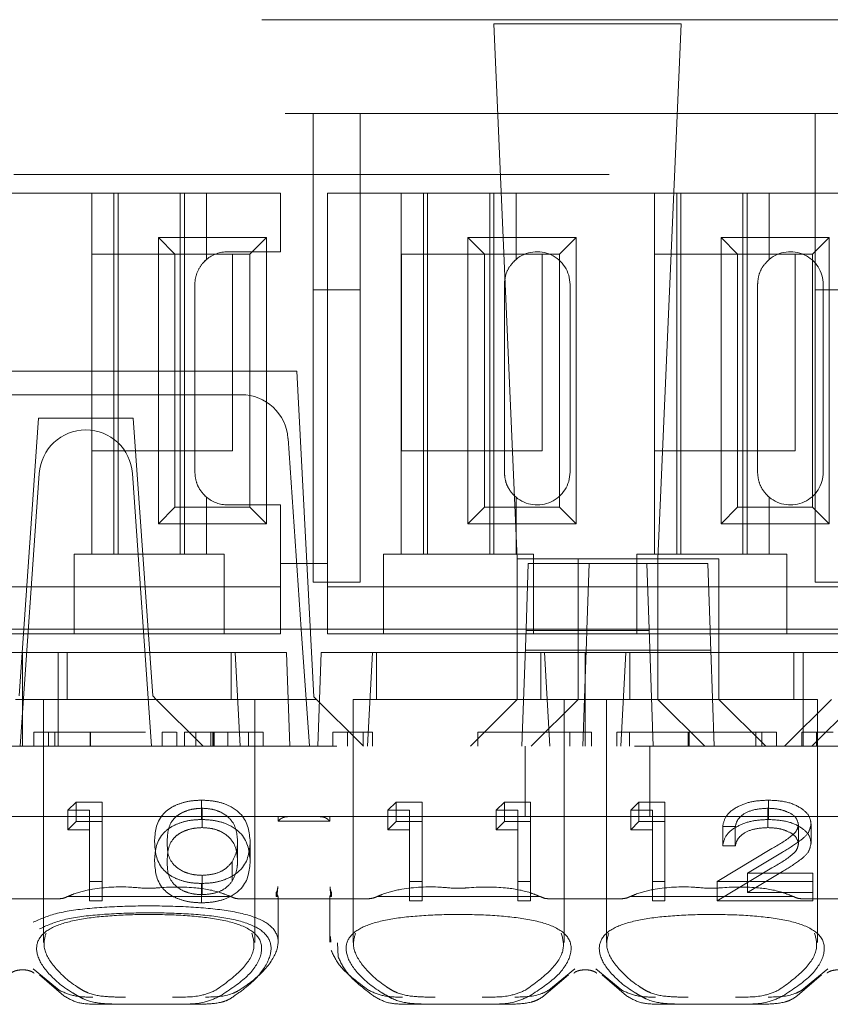
# Model space of a CAD drawing. Units: millimetres. Extents: x 11 to 205, y 5 to 292.
# Drawn here: x 79 to 81, y 222 to 224 of the extents above; entities that cross this region are included whole.
import ezdxf

# ---------------------------------------------------------------- set-up
doc = ezdxf.new("R2010")
doc.units = ezdxf.units.MM
doc.linetypes.add('HIDDEN', pattern=[1.905, 1.27, -0.635])

msp = doc.modelspace()

# ---------------------------------------------------------------- linework, layer by layer
at = {"color": 7, "linetype": 'HIDDEN', "lineweight": 18}
for p, q in [((75.6615, 223.7458), (91.2615, 223.7458)), ((80.3661, 223.7372), (79.9669, 223.7372)), ((79.9669, 223.7372), (80.0165, 222.5958)), ((80.3165, 222.5958), (80.3661, 223.7372)), ((75.7115, 223.5458), (83.4115, 223.5458)), ((79.5815, 223.5458), (79.5815, 223.1696)), ((79.6815, 223.1696), (79.6815, 223.5458)), ((80.6515, 223.5458), (80.6515, 223.1696)), ((91.6426, 223.4158), (74.5115, 223.4158)), ((79.109, 223.3758), (78.814, 223.3758)), ((79.109, 223.3758), (79.109, 222.6058)), ((79.354, 223.3758), (79.109, 223.3758)), ((79.1565, 223.3758), (79.1565, 222.6058)), ((79.1652, 223.3758), (79.1652, 222.6058)), ((79.2978, 223.3758), (79.2978, 222.6058)), ((79.3065, 223.3758), (79.3065, 222.6058)), ((79.354, 223.2344), (79.354, 223.3758)), ((79.5115, 223.3758), (79.354, 223.3758)), ((79.5115, 223.2508), (79.5115, 223.3758)), ((79.6115, 222.5858), (79.6115, 223.3758)), ((79.769, 223.3758), (79.6115, 223.3758)), ((79.769, 223.3758), (79.769, 222.6058)), ((80.014, 223.3758), (79.769, 223.3758)), ((79.8165, 223.3758), (79.8165, 222.6058)), ((79.8252, 223.3758), (79.8252, 222.6058)), ((79.9578, 223.3758), (79.9578, 222.6058)), ((79.9665, 223.3758), (79.9665, 222.6058)), ((80.014, 223.2344), (80.014, 223.3758)), ((80.309, 223.3758), (80.014, 223.3758)), ((80.309, 223.3758), (80.309, 222.6058)), ((80.554, 223.3758), (80.309, 223.3758)), ((80.3565, 223.3758), (80.3565, 222.6058)), ((80.3652, 223.3758), (80.3652, 222.6058)), ((80.4978, 223.3758), (80.4978, 222.6058)), ((80.5065, 223.3758), (80.5065, 222.6058)), ((80.554, 223.2344), (80.554, 223.3758)), ((80.849, 223.3758), (80.554, 223.3758)), ((79.2512, 223.281), (79.4818, 223.281)), ((79.2512, 222.6705), (79.2512, 223.281)), ((79.2512, 223.281), (79.2865, 223.2458)), ((79.4818, 223.281), (79.4465, 223.2458)), ((79.4818, 223.281), (79.4818, 222.6705)), ((79.9112, 223.281), (80.1418, 223.281)), ((79.9112, 222.6705), (79.9112, 223.281)), ((79.9112, 223.281), (79.9465, 223.2458)), ((80.1418, 223.281), (80.1065, 223.2458)), ((80.1418, 223.281), (80.1418, 222.6705)), ((80.4512, 223.281), (80.6818, 223.281)), ((80.4512, 222.6705), (80.4512, 223.281)), ((80.4512, 223.281), (80.4865, 223.2458)), ((80.6818, 223.281), (80.6465, 223.2458)), ((80.6818, 223.281), (80.6818, 222.6705)), ((79.1095, 222.8258), (79.1095, 223.2458)), ((79.1095, 223.2458), (79.2865, 223.2458)), ((79.2865, 223.2458), (79.4465, 223.2458)), ((79.2865, 222.7058), (79.2865, 223.2458)), ((79.5115, 223.2508), (79.399, 223.2508)), ((79.4095, 223.2458), (79.4095, 222.8258)), ((79.4465, 223.2458), (79.4465, 222.7058)), ((79.7695, 222.8258), (79.7695, 223.2458)), ((79.7695, 223.2458), (79.9465, 223.2458)), ((79.9465, 223.2458), (80.1065, 223.2458)), ((79.9465, 222.7058), (79.9465, 223.2458)), ((80.0695, 223.2458), (80.0695, 222.8258)), ((80.1065, 223.2458), (80.1065, 222.7058)), ((80.3095, 222.8258), (80.3095, 223.2458)), ((80.3095, 223.2458), (80.4865, 223.2458)), ((80.4865, 222.7058), (80.4865, 223.2458)), ((80.4865, 223.2458), (80.6465, 223.2458)), ((80.6095, 223.2458), (80.6095, 222.8258)), ((80.6465, 223.2458), (80.6465, 222.7058)), ((79.354, 223.2344), (79.3498, 223.2306)), ((80.014, 223.2344), (80.0094, 223.2302)), ((80.554, 223.2344), (80.5494, 223.2302)), ((79.329, 223.1808), (79.329, 222.7808)), ((79.989, 223.1808), (79.989, 222.7808)), ((80.129, 222.7808), (80.129, 223.1808)), ((80.529, 223.1808), (80.529, 222.7808)), ((80.669, 222.7808), (80.669, 223.1808)), ((79.5815, 223.1696), (79.6815, 223.1696)), ((79.5815, 222.5458), (79.5815, 223.1696)), ((79.6815, 223.1696), (79.6815, 222.5458)), ((80.6515, 222.5458), (80.6515, 223.1696)), ((80.6515, 223.1696), (80.7515, 223.1696)), ((79.5465, 222.9958), (78.6465, 222.9958)), ((79.5465, 222.9958), (79.5829, 222.3013)), ((78.7652, 222.9458), (79.4278, 222.9458)), ((78.9954, 222.8958), (78.954, 222.3033)), ((79.1975, 222.8958), (78.9954, 222.8958)), ((79.1975, 222.8958), (79.239, 222.3033)), ((79.5276, 222.8527), (79.556, 222.4458)), ((79.4095, 222.8258), (79.1095, 222.8258)), ((80.0695, 222.8258), (79.7695, 222.8258)), ((80.6095, 222.8258), (80.3095, 222.8258)), ((78.9565, 222.1958), (78.9972, 222.7777)), ((79.1958, 222.7777), (79.2365, 222.1958)), ((79.3505, 222.7302), (79.354, 222.7272)), ((79.354, 222.6058), (79.354, 222.7272)), ((80.0105, 222.7302), (80.014, 222.7272)), ((80.014, 222.6058), (80.014, 222.7272)), ((80.5505, 222.7302), (80.554, 222.7272)), ((80.554, 222.6058), (80.554, 222.7272)), ((79.2512, 222.6705), (79.2865, 222.7058)), ((79.4465, 222.7058), (79.2865, 222.7058)), ((79.399, 222.7108), (79.5115, 222.7108)), ((79.4818, 222.6705), (79.4465, 222.7058)), ((79.5115, 222.5858), (79.5115, 222.7108)), ((79.9112, 222.6705), (79.9465, 222.7058)), ((80.1065, 222.7058), (79.9465, 222.7058)), ((80.1418, 222.6705), (80.1065, 222.7058)), ((80.4512, 222.6705), (80.4865, 222.7058)), ((80.6465, 222.7058), (80.4865, 222.7058)), ((80.6818, 222.6705), (80.6465, 222.7058)), ((79.4818, 222.6705), (79.2512, 222.6705)), ((80.1418, 222.6705), (79.9112, 222.6705)), ((80.6818, 222.6705), (80.4512, 222.6705)), ((79.0715, 222.6058), (79.0715, 222.5858)), ((79.0715, 222.6058), (79.109, 222.6058)), ((79.0715, 222.5858), (79.0715, 222.4358)), ((79.354, 222.6058), (79.109, 222.6058)), ((79.354, 222.6058), (79.3915, 222.6058)), ((79.3915, 222.5858), (79.3915, 222.6058)), ((79.3915, 222.4358), (79.3915, 222.5858)), ((79.5115, 222.4358), (79.5115, 222.5858)), ((79.6115, 222.5858), (79.5115, 222.5858)), ((79.6115, 222.4358), (79.6115, 222.5858)), ((79.7315, 222.6058), (79.7315, 222.5858)), ((79.7315, 222.6058), (79.769, 222.6058)), ((79.7315, 222.5858), (79.7315, 222.4358)), ((80.014, 222.6058), (79.769, 222.6058)), ((80.014, 222.6058), (80.0515, 222.6058)), ((80.0165, 222.5958), (80.0165, 222.2958)), ((80.1465, 222.5958), (80.0165, 222.5958)), ((80.0352, 222.4458), (80.0401, 222.5858)), ((80.0401, 222.5858), (80.1701, 222.5858)), ((80.0515, 222.5858), (80.0515, 222.6058)), ((80.0515, 222.4358), (80.0515, 222.5858)), ((80.4465, 222.5958), (80.1465, 222.5958)), ((80.1465, 222.5958), (80.1465, 222.3958)), ((80.1652, 222.4442), (80.1701, 222.5858)), ((80.1701, 222.5858), (80.4229, 222.5858)), ((80.2715, 222.6058), (80.2715, 222.5858)), ((80.2715, 222.6058), (80.309, 222.6058)), ((80.2715, 222.5858), (80.2715, 222.4358)), ((80.2929, 222.5858), (80.2978, 222.4458)), ((80.554, 222.6058), (80.309, 222.6058)), ((80.3165, 222.2958), (80.3165, 222.5958)), ((80.4229, 222.5858), (80.4278, 222.4442)), ((80.4465, 222.3958), (80.4465, 222.5958)), ((80.554, 222.6058), (80.5915, 222.6058)), ((80.5915, 222.5858), (80.5915, 222.6058)), ((80.5915, 222.4358), (80.5915, 222.5858)), ((79.5815, 222.5458), (79.6815, 222.5458)), ((80.6515, 222.5458), (80.7515, 222.5458)), ((79.0715, 222.5358), (78.8515, 222.5358)), ((79.0715, 222.5358), (79.3915, 222.5358)), ((79.5115, 222.5358), (79.3915, 222.5358)), ((79.7315, 222.5358), (79.6115, 222.5358)), ((79.7315, 222.5358), (80.0515, 222.5358)), ((80.2715, 222.5358), (80.0515, 222.5358)), ((80.2715, 222.5358), (80.5915, 222.5358)), ((80.8115, 222.5358), (80.5915, 222.5358)), ((78.637, 222.4456), (79.556, 222.4458)), ((78.974, 222.4458), (78.6878, 222.4458)), ((78.974, 222.4458), (78.984, 222.4458)), ((79.209, 222.4458), (78.984, 222.4458)), ((79.209, 222.4458), (79.219, 222.4458)), ((80.1652, 222.4458), (79.219, 222.4458)), ((79.556, 222.4458), (79.5735, 222.1958)), ((80.0265, 222.1958), (80.0352, 222.4458)), ((80.0351, 222.443), (80.2979, 222.443)), ((80.1642, 222.417), (80.1652, 222.4442)), ((80.4278, 222.4458), (80.1652, 222.4458)), ((80.2978, 222.4458), (80.3065, 222.1958)), ((80.714, 222.4458), (80.4278, 222.4458)), ((80.4278, 222.4442), (80.4288, 222.417)), ((79.0715, 222.4358), (78.8515, 222.4358)), ((79.0715, 222.4358), (79.3915, 222.4358)), ((79.5115, 222.4358), (79.3915, 222.4358)), ((79.7315, 222.4358), (79.6115, 222.4358)), ((79.7315, 222.4358), (80.0515, 222.4358)), ((80.2715, 222.4358), (80.0515, 222.4358)), ((80.1642, 222.417), (80.1637, 222.4008)), ((80.2715, 222.4358), (80.5915, 222.4358)), ((80.4293, 222.4008), (80.4288, 222.417)), ((80.8115, 222.4358), (80.5915, 222.4358)), ((80.1637, 222.4008), (80.0337, 222.4008)), ((80.1637, 222.4008), (80.1565, 222.1958)), ((80.1637, 222.4008), (80.4293, 222.4008)), ((80.4365, 222.1958), (80.4293, 222.4008)), ((78.8859, 222.3958), (78.9615, 222.3958)), ((78.9615, 222.3958), (78.9615, 222.1958)), ((78.9615, 222.3958), (79.0371, 222.3958)), ((79.4149, 222.3958), (79.0371, 222.3958)), ((79.0371, 222.1958), (79.0371, 222.3958)), ((79.0565, 222.3958), (79.0565, 222.2958)), ((79.4065, 222.2958), (79.4065, 222.3958)), ((79.4149, 222.3958), (79.5245, 222.3958)), ((79.4149, 222.3958), (79.4259, 222.1958)), ((79.5315, 222.1958), (79.5245, 222.3958)), ((79.5985, 222.3958), (79.5915, 222.1958)), ((79.5985, 222.3958), (79.708, 222.3958)), ((79.6971, 222.1958), (79.708, 222.3958)), ((80.0749, 222.3958), (79.708, 222.3958)), ((79.7165, 222.3958), (79.7165, 222.2958)), ((80.0665, 222.2958), (80.0665, 222.3958)), ((80.0749, 222.3958), (80.1465, 222.3958)), ((80.0749, 222.3958), (80.0859, 222.1958)), ((80.1465, 222.3958), (80.4465, 222.3958)), ((80.1465, 222.2959), (80.1465, 222.3958)), ((80.1615, 222.3958), (80.1615, 222.1958)), ((80.2371, 222.1958), (80.248, 222.3958)), ((80.2565, 222.3958), (80.2565, 222.2958)), ((80.6259, 222.3958), (80.4465, 222.3958)), ((80.4465, 222.3958), (80.4465, 222.2959)), ((80.6065, 222.2958), (80.6065, 222.3958)), ((80.6259, 222.3958), (80.7053, 222.3958)), ((80.6259, 222.3958), (80.6259, 222.1958)), ((79.2465, 222.2958), (78.9465, 222.2958)), ((79.0065, 222.2958), (79.0065, 221.7776)), ((79.239, 222.3033), (79.2465, 222.2958)), ((79.4565, 222.2958), (79.2465, 222.2958)), ((79.3465, 222.1958), (79.2465, 222.2958)), ((79.4565, 222.2958), (79.5884, 222.2958)), ((79.4565, 221.7772), (79.4565, 222.2958)), ((79.5829, 222.3013), (79.6884, 222.1958)), ((79.8915, 222.2958), (79.6665, 222.2958)), ((79.6665, 222.2958), (79.6665, 221.7776)), ((80.1165, 222.2958), (79.8915, 222.2958)), ((79.9165, 222.1958), (80.0165, 222.2958)), ((80.0165, 222.2959), (80.1465, 222.2959)), ((80.1465, 222.2958), (80.0465, 222.1958)), ((80.1165, 221.7772), (80.1165, 222.2958)), ((80.1465, 222.2959), (80.1465, 222.2958)), ((80.4465, 222.2959), (80.1465, 222.2959)), ((80.4315, 222.2958), (80.2065, 222.2958)), ((80.2065, 222.2958), (80.2065, 221.7776)), ((80.3165, 222.2958), (80.4165, 222.1958)), ((80.6565, 222.2958), (80.4315, 222.2958)), ((80.4465, 222.2958), (80.4465, 222.2959)), ((80.5465, 222.1958), (80.4465, 222.2958)), ((80.6865, 222.2958), (80.5865, 222.1958)), ((80.6446, 222.1958), (80.7501, 222.3013)), ((80.6565, 221.7772), (80.6565, 222.2958)), ((78.9857, 222.2258), (78.9857, 222.1958)), ((79.0171, 222.2258), (79.0171, 222.1958)), ((79.0304, 222.2258), (79.0304, 222.1958)), ((79.1054, 222.2258), (79.1054, 222.1958)), ((79.1065, 222.2258), (79.1065, 222.1958)), ((79.2594, 222.2258), (79.2594, 222.1958)), ((79.2908, 222.2258), (79.2908, 222.1958)), ((79.307, 222.2258), (79.307, 222.1958)), ((79.3312, 222.2258), (79.307, 222.2258)), ((79.3312, 222.2258), (79.3312, 222.1958)), ((79.4357, 222.2258), (79.3312, 222.2258)), ((79.3632, 222.2258), (79.3632, 222.1958)), ((79.3671, 222.2258), (79.3671, 222.1958)), ((79.3688, 222.2258), (79.3688, 222.1958)), ((79.3688, 222.2258), (79.4101, 222.2258)), ((79.3698, 222.2258), (79.3698, 222.1958)), ((79.3995, 222.2258), (79.3995, 222.1958)), ((79.4434, 222.2258), (79.4434, 222.1958)), ((79.4748, 222.2258), (79.4748, 222.1958)), ((79.6229, 222.2258), (79.6229, 222.1958)), ((79.6876, 222.2258), (79.6229, 222.2258)), ((79.6543, 222.2258), (79.6543, 222.1958)), ((79.6876, 222.2258), (79.6876, 222.1958)), ((79.7081, 222.2258), (79.6876, 222.2258)), ((79.7081, 222.2258), (79.7081, 222.1958)), ((79.9325, 222.2258), (79.9325, 222.1958)), ((80.1748, 222.2258), (79.9325, 222.2258)), ((80.1289, 222.2258), (80.1289, 222.1958)), ((80.1748, 222.2258), (80.1748, 222.1958)), ((80.2286, 222.2258), (80.2286, 222.1958)), ((80.2286, 222.2258), (80.2561, 222.2258)), ((80.2561, 222.2258), (80.2561, 222.1958)), ((80.3809, 222.2258), (80.3809, 222.1958)), ((80.3811, 222.2258), (80.3811, 222.1958)), ((80.3813, 222.2258), (80.3813, 222.1958)), ((80.3833, 222.2258), (80.3833, 222.1958)), ((80.5253, 222.2258), (80.5253, 222.1958)), ((80.5383, 222.2258), (80.5383, 222.1958)), ((80.5697, 222.2258), (80.5697, 222.1958)), ((80.6235, 222.2258), (80.6235, 222.1958)), ((80.6549, 222.2258), (80.6549, 222.1958)), ((91.0615, 222.1958), (75.8615, 222.1958)), ((80.0337, 222.0458), (80.0337, 222.1958)), ((80.2993, 222.0458), (80.2993, 222.1958)), ((79.3433, 222.0397), (79.3433, 222.081)), ((80.5524, 222.0397), (80.5524, 222.081)), ((79.0584, 222.0593), (79.076, 222.0767)), ((79.076, 222.0354), (79.076, 222.0767)), ((79.076, 222.0767), (79.1315, 222.0767)), ((79.1315, 222.0354), (79.1315, 222.0767)), ((79.3442, 222.0224), (79.3442, 222.0637)), ((79.7406, 222.0593), (79.7583, 222.0767)), ((79.7583, 222.0354), (79.7583, 222.0767)), ((79.7583, 222.0767), (79.8137, 222.0767)), ((79.8137, 222.0354), (79.8137, 222.0767)), ((79.9714, 222.0593), (79.989, 222.0767)), ((79.989, 222.0354), (79.989, 222.0767)), ((79.989, 222.0767), (80.0445, 222.0767)), ((80.0445, 222.0354), (80.0445, 222.0767)), ((80.2584, 222.0593), (80.276, 222.0767)), ((80.276, 222.0354), (80.276, 222.0767)), ((80.276, 222.0767), (80.3315, 222.0767)), ((80.3315, 222.0354), (80.3315, 222.0767)), ((80.551, 222.0224), (80.551, 222.0637)), ((78.9615, 222.0458), (78.4215, 222.0458)), ((79.5065, 222.0458), (78.9615, 222.0458)), ((79.0584, 222.018), (79.0584, 222.0593)), ((79.1046, 222.0593), (79.0584, 222.0593)), ((79.1046, 222.018), (79.1046, 222.0593)), ((79.6165, 222.0458), (79.5065, 222.0458)), ((79.5065, 222.0458), (79.5065, 222.0378)), ((79.6165, 222.0458), (79.6165, 222.0378)), ((80.1615, 222.0458), (79.6165, 222.0458)), ((79.7406, 222.018), (79.7406, 222.0593)), ((79.7868, 222.0593), (79.7406, 222.0593)), ((79.7868, 222.018), (79.7868, 222.0593)), ((79.9714, 222.018), (79.9714, 222.0593)), ((80.0176, 222.0593), (79.9714, 222.0593)), ((80.0176, 222.018), (80.0176, 222.0593)), ((80.7015, 222.0458), (80.1615, 222.0458)), ((80.2584, 222.018), (80.2584, 222.0593)), ((80.3046, 222.0593), (80.2584, 222.0593)), ((80.3046, 222.018), (80.3046, 222.0593)), ((79.0584, 222.018), (79.076, 222.0354)), ((79.1046, 222.018), (79.0584, 222.018)), ((79.076, 222.0354), (79.1315, 222.0354)), ((79.1046, 221.8663), (79.1046, 222.018)), ((79.1315, 222.0354), (79.1315, 221.8663)), ((79.5065, 222.036), (79.5065, 222.0378)), ((79.6165, 222.036), (79.5065, 222.036)), ((79.6165, 222.0378), (79.6165, 222.036)), ((79.7406, 222.018), (79.7583, 222.0354)), ((79.7868, 222.018), (79.7406, 222.018)), ((79.7583, 222.0354), (79.8137, 222.0354)), ((79.7868, 221.8663), (79.7868, 222.018)), ((79.8137, 222.0354), (79.8137, 221.8663)), ((79.9714, 222.018), (79.989, 222.0354)), ((80.0176, 222.018), (79.9714, 222.018)), ((79.989, 222.0354), (80.0445, 222.0354)), ((80.0176, 221.8663), (80.0176, 222.018)), ((80.0445, 222.0354), (80.0445, 221.8663)), ((80.2584, 222.018), (80.276, 222.0354)), ((80.3046, 222.018), (80.2584, 222.018)), ((80.276, 222.0354), (80.3315, 222.0354)), ((80.3046, 221.8663), (80.3046, 222.018)), ((80.3315, 222.0354), (80.3315, 221.8663)), ((80.4546, 221.9834), (80.4546, 222.0247)), ((80.4815, 222.0247), (80.4546, 222.0247)), ((80.4815, 221.9834), (80.4815, 222.0247)), ((80.6161, 221.9881), (80.6161, 222.0294)), ((80.643, 221.9895), (80.643, 222.0308)), ((79.42, 221.9509), (79.42, 221.9922)), ((79.4469, 221.9508), (79.4469, 221.9921)), ((80.443, 221.9076), (80.5594, 221.9776)), ((80.4815, 221.9834), (80.4546, 221.9834)), ((80.5823, 221.9701), (80.5073, 221.925)), ((79.4086, 221.9083), (79.4086, 221.9497)), ((80.443, 221.8663), (80.5594, 221.9363)), ((79.3442, 221.8793), (79.3442, 221.9206)), ((80.5823, 221.9288), (80.5073, 221.8837)), ((80.5073, 221.925), (80.6469, 221.925)), ((80.5073, 221.8837), (80.5073, 221.925)), ((80.6469, 221.8837), (80.6469, 221.925)), ((79.1315, 221.9076), (79.1046, 221.9076)), ((79.3433, 221.862), (79.3433, 221.9033)), ((79.8137, 221.9076), (79.7868, 221.9076)), ((80.0445, 221.9076), (80.0176, 221.9076)), ((80.3315, 221.9076), (80.3046, 221.9076)), ((80.6469, 221.9076), (80.443, 221.9076)), ((80.443, 221.8663), (80.443, 221.9076)), ((79.4051, 221.8758), (79.0579, 221.8758)), ((79.5027, 221.8758), (79.506, 221.8758)), ((79.5065, 221.8758), (79.506, 221.8758)), ((79.5065, 221.8758), (79.5065, 221.8758)), ((79.5065, 221.7779), (79.5065, 221.8758)), ((79.6165, 221.8758), (79.6165, 221.8758)), ((79.617, 221.8758), (79.6165, 221.8758)), ((79.6165, 221.8758), (79.6165, 221.7778)), ((79.6203, 221.8758), (79.617, 221.8758)), ((80.0651, 221.8758), (79.7179, 221.8758)), ((80.6051, 221.8758), (80.2579, 221.8758)), ((80.5073, 221.8837), (80.6469, 221.8837)), ((80.6469, 221.8837), (80.6469, 221.8663)), ((79.0409, 221.8708), (78.8821, 221.8708)), ((79.1315, 221.8663), (79.1046, 221.8663)), ((79.7009, 221.8708), (79.4221, 221.8708)), ((79.8137, 221.8663), (79.7868, 221.8663)), ((80.0445, 221.8663), (80.0176, 221.8663)), ((80.2409, 221.8708), (80.0821, 221.8708)), ((80.3315, 221.8663), (80.3046, 221.8663)), ((80.6469, 221.8663), (80.443, 221.8663)), ((80.7809, 221.8708), (80.6221, 221.8708)), ((79.6188, 221.7778), (79.6181, 221.7902)), ((79.633, 221.7763), (79.6346, 221.7467)), ((79.0393, 221.6756), (78.984, 221.7214)), ((78.9975, 221.7084), (79.0497, 221.6633)), ((80.0732, 221.6633), (80.1255, 221.7084)), ((80.139, 221.7214), (80.0837, 221.6756)), ((80.2393, 221.6756), (80.184, 221.7214)), ((80.1975, 221.7084), (80.2497, 221.6633)), ((80.6132, 221.6633), (80.6655, 221.7084)), ((80.679, 221.7214), (80.6237, 221.6756)), ((79.178, 221.6458), (79.1181, 221.6458)), ((79.285, 221.6458), (79.178, 221.6458)), ((79.3449, 221.6458), (79.285, 221.6458)), ((79.838, 221.6458), (79.7781, 221.6458)), ((79.945, 221.6458), (79.838, 221.6458)), ((80.0049, 221.6458), (79.945, 221.6458)), ((80.378, 221.6458), (80.3181, 221.6458)), ((80.485, 221.6458), (80.378, 221.6458)), ((80.5449, 221.6458), (80.485, 221.6458))]:
    msp.add_line(p, q, dxfattribs=at)
for centre, radius, start, end in [((79.399, 223.1808), 0.07, 90, 130.0052), ((80.059, 223.1808), 0.07, 0, 130.0052), ((80.599, 223.1808), 0.07, 0, 130.0052), ((79.4278, 222.8458), 0.1, 4, 90), ((79.0969, 222.7708), 0.1, 90.259, 176), ((79.096, 222.7708), 0.1, 4, 89.741), ((80.059, 222.7808), 0.07, 229.9948, 0), ((80.599, 222.7808), 0.07, 229.9948, 0), ((79.399, 222.7808), 0.07, 229.9948, 270), ((79.4807, 221.8958), 0.025, 329.5573, 2.3229), ((79.6423, 221.8958), 0.025, 183.9296, 210.751)]:
    msp.add_arc(centre, radius, start, end, dxfattribs=at)
for centre, start_param, end_param in [((79.2315, 221.7303), 2.253867, 2.259359), ((79.2315, 221.7303), 0.882234, 0.887726), ((79.8915, 221.7303), 2.253867, 2.259359), ((79.8915, 221.7303), 0.882234, 0.887726), ((80.4315, 221.7303), 2.253867, 2.259359), ((80.4315, 221.7303), 0.882234, 0.887726)]:
    msp.add_ellipse(centre, major_axis=(0.275, 0), ratio=0.682154, start_param=start_param, end_param=end_param, dxfattribs=at)
for points, knots in [([(79.354, 223.2344), (79.3509, 223.2315), (79.3428, 223.224), (79.3328, 223.2069), (79.3291, 223.1905), (79.329, 223.1821), (79.329, 223.1808)], [0, 0, 0, 0, 0.235653, 0.614276, 0.938829, 1, 1, 1, 1]), ([(80.014, 223.2344), (80.0095, 223.23), (80.0004, 223.2212), (79.9908, 223.2018), (79.9896, 223.1875), (79.989, 223.1808)], [0, 0, 0, 0, 0.343792, 0.689081, 1, 1, 1, 1]), ([(80.554, 223.2344), (80.5495, 223.23), (80.5404, 223.2212), (80.5308, 223.2018), (80.5296, 223.1875), (80.529, 223.1808)], [0, 0, 0, 0, 0.343792, 0.689081, 1, 1, 1, 1]), ([(79.329, 222.7808), (79.3295, 222.7741), (79.3307, 222.7607), (79.3392, 222.7429), (79.3478, 222.7325), (79.353, 222.728), (79.354, 222.7272)], [0, 0, 0, 0, 0.305746, 0.611198, 0.923535, 1, 1, 1, 1]), ([(79.989, 222.7808), (79.9895, 222.7741), (79.9907, 222.7607), (79.9992, 222.7429), (80.0078, 222.7325), (80.013, 222.728), (80.014, 222.7272)], [0, 0, 0, 0, 0.305746, 0.611198, 0.923535, 1, 1, 1, 1]), ([(80.529, 222.7808), (80.5295, 222.7741), (80.5307, 222.7607), (80.5392, 222.7429), (80.5478, 222.7325), (80.553, 222.728), (80.554, 222.7272)], [0, 0, 0, 0, 0.3057456, 0.6111979, 0.923535, 1, 1, 1, 1]), ([(79.1065, 222.2258), (79.0962, 222.2258), (79.0756, 222.2258), (79.038, 222.2258), (78.9907, 222.2258), (78.9877, 222.2258), (78.9857, 222.2258)], [0, 0, 0, 0, 0.125616, 0.251232, 0.500607, 1, 1, 1, 1]), ([(79.0171, 222.2258), (79.0184, 222.2258), (79.0204, 222.2258), (79.053, 222.2258), (79.0814, 222.2258), (79.0974, 222.2258), (79.1054, 222.2258)], [0, 0, 0, 0, 0.5000572, 0.7490474, 0.8745963, 1, 1, 1, 1]), ([(79.1054, 222.2258), (79.1135, 222.2258), (79.1295, 222.2258), (79.1508, 222.2258), (79.1678, 222.2258), (79.1909, 222.2258), (79.1916, 222.2258), (79.1921, 222.2258)], [0, 0, 0, 0, 0.1251352, 0.250379, 0.3755209, 0.5008593, 1, 1, 1, 1]), ([(79.2235, 222.2258), (79.2222, 222.2258), (79.2205, 222.2258), (79.1878, 222.2258), (79.1652, 222.2258), (79.1372, 222.2258), (79.1167, 222.2258), (79.1065, 222.2258)], [0, 0, 0, 0, 0.498704, 0.62418, 0.749471, 0.874743, 1, 1, 1, 1]), ([(79.2895, 222.2258), (79.2872, 222.2258), (79.2753, 222.2258), (79.2629, 222.2258), (79.2606, 222.2258), (79.2594, 222.2258)], [0, 0, 0, 0, 0.105031, 0.552258, 1, 1, 1, 1]), ([(79.4748, 222.2258), (79.4714, 222.2258), (79.4653, 222.2258), (79.4447, 222.2258), (79.4357, 222.2258)], [0, 0, 0, 0, 0.558273, 1, 1, 1, 1]), ([(80.3813, 222.2258), (80.3477, 222.2258), (80.2876, 222.2258), (80.2467, 222.2258), (80.2286, 222.2258)], [0, 0, 0, 0, 0.559514, 1, 1, 1, 1]), ([(80.2561, 222.2258), (80.2764, 222.2258), (80.3127, 222.2258), (80.3617, 222.2258), (80.3833, 222.2258)], [0, 0, 0, 0, 0.558387, 1, 1, 1, 1]), ([(80.5697, 222.2258), (80.5665, 222.2258), (80.5601, 222.2258), (80.5083, 222.2258), (80.446, 222.2258), (80.4029, 222.2258), (80.3813, 222.2258)], [0, 0, 0, 0, 0.2795119, 0.5590796, 0.7793739, 1, 1, 1, 1]), ([(80.3833, 222.2258), (80.4057, 222.2258), (80.4504, 222.2258), (80.5025, 222.2258), (80.5335, 222.2258), (80.5367, 222.2258), (80.5383, 222.2258)], [0, 0, 0, 0, 0.279865, 0.559533, 0.779673, 1, 1, 1, 1]), ([(80.6905, 222.2258), (80.6799, 222.2258), (80.6587, 222.2258), (80.6366, 222.2258), (80.6251, 222.2258), (80.624, 222.2258), (80.6235, 222.2258)], [0, 0, 0, 0, 0.279718, 0.5593326, 0.7794932, 1, 1, 1, 1]), ([(80.6549, 222.2258), (80.6566, 222.2258), (80.659, 222.2258), (80.6699, 222.2258), (80.6761, 222.2258), (80.6781, 222.2258)], [0, 0, 0, 0, 0.572261, 0.861333, 1, 1, 1, 1]), ([(79.243, 221.9921), (79.2442, 222.0123), (79.2457, 222.0375), (79.2736, 222.0629), (79.2931, 222.073), (79.317, 222.0798), (79.3346, 222.0806), (79.3433, 222.081)], [0, 0, 0, 0, 0.498691, 0.624167, 0.749473, 0.874745, 1, 1, 1, 1]), ([(79.3433, 222.081), (79.3522, 222.0806), (79.3698, 222.0798), (79.402, 222.071), (79.4426, 222.0428), (79.4451, 222.0124), (79.4469, 221.9921)], [0, 0, 0, 0, 0.1256, 0.251197, 0.500581, 1, 1, 1, 1]), ([(80.4546, 222.0247), (80.4563, 222.0329), (80.4598, 222.0493), (80.4855, 222.0681), (80.518, 222.0794), (80.5409, 222.0805), (80.5524, 222.081)], [0, 0, 0, 0, 0.2800331, 0.5595507, 0.7796689, 1, 1, 1, 1]), ([(80.5524, 222.081), (80.5658, 222.0803), (80.5925, 222.0789), (80.6222, 222.0651), (80.6402, 222.0484), (80.6421, 222.0367), (80.643, 222.0308)], [0, 0, 0, 0, 0.27989, 0.559224, 0.779582, 1, 1, 1, 1]), ([(79.3442, 222.0637), (79.3374, 222.0633), (79.3236, 222.0625), (79.3054, 222.0565), (79.2908, 222.0483), (79.2711, 222.0276), (79.2704, 222.0079), (79.27, 221.9922)], [0, 0, 0, 0, 0.125142, 0.250408, 0.375537, 0.500854, 1, 1, 1, 1]), ([(79.42, 221.9922), (79.4188, 222.0079), (79.4172, 222.0314), (79.3891, 222.0546), (79.3648, 222.0625), (79.3511, 222.0633), (79.3442, 222.0637)], [0, 0, 0, 0, 0.500088, 0.749029, 0.874603, 1, 1, 1, 1]), ([(80.551, 222.0637), (80.5408, 222.0631), (80.5203, 222.0619), (80.4972, 222.0514), (80.4848, 222.0381), (80.4826, 222.0292), (80.4815, 222.0247)], [0, 0, 0, 0, 0.279729, 0.558969, 0.779193, 1, 1, 1, 1]), ([(80.6161, 222.0294), (80.6148, 222.0346), (80.6123, 222.0451), (80.594, 222.0562), (80.5729, 222.0627), (80.5583, 222.0634), (80.551, 222.0637)], [0, 0, 0, 0, 0.279151, 0.55896, 0.779341, 1, 1, 1, 1]), ([(79.243, 221.9508), (79.2442, 221.971), (79.2457, 221.9962), (79.2736, 222.0216), (79.2931, 222.0317), (79.317, 222.0385), (79.3346, 222.0393), (79.3433, 222.0397)], [0, 0, 0, 0, 0.498691, 0.624167, 0.749473, 0.874745, 1, 1, 1, 1]), ([(79.3433, 222.0397), (79.3522, 222.0393), (79.3698, 222.0385), (79.402, 222.0297), (79.4426, 222.0015), (79.4451, 221.9711), (79.4469, 221.9508)], [0, 0, 0, 0, 0.1256, 0.251197, 0.500581, 1, 1, 1, 1]), ([(79.5065, 222.036), (79.507, 222.0366), (79.5094, 222.0394), (79.5147, 222.0433), (79.5214, 222.0455), (79.5255, 222.0457), (79.5267, 222.0458)], [0, 0, 0, 0, 0.11033, 0.472815, 0.841758, 1, 1, 1, 1]), ([(79.5963, 222.0458), (79.5991, 222.0455), (79.6048, 222.045), (79.6116, 222.0411), (79.6151, 222.0377), (79.6164, 222.0361), (79.6165, 222.036)], [0, 0, 0, 0, 0.36217, 0.736748, 0.97939, 1, 1, 1, 1]), ([(80.4546, 221.9834), (80.4563, 221.9916), (80.4598, 222.008), (80.4855, 222.0267), (80.518, 222.0381), (80.5409, 222.0392), (80.5524, 222.0397)], [0, 0, 0, 0, 0.2800331, 0.5595507, 0.7796689, 1, 1, 1, 1]), ([(80.5524, 222.0397), (80.5658, 222.039), (80.5925, 222.0376), (80.6222, 222.0238), (80.6402, 222.0071), (80.6421, 221.9954), (80.643, 221.9895)], [0, 0, 0, 0, 0.27989, 0.559224, 0.779582, 1, 1, 1, 1]), ([(79.3442, 222.0224), (79.3374, 222.022), (79.3236, 222.0212), (79.3054, 222.0152), (79.2908, 222.007), (79.2711, 221.9863), (79.2704, 221.9666), (79.27, 221.9509)], [0, 0, 0, 0, 0.125142, 0.250408, 0.375537, 0.500854, 1, 1, 1, 1]), ([(79.42, 221.9509), (79.4188, 221.9665), (79.4172, 221.9901), (79.3891, 222.0133), (79.3648, 222.0212), (79.3511, 222.022), (79.3442, 222.0224)], [0, 0, 0, 0, 0.500088, 0.749029, 0.874603, 1, 1, 1, 1]), ([(80.551, 222.0224), (80.5408, 222.0218), (80.5203, 222.0206), (80.4972, 222.0101), (80.4848, 221.9968), (80.4826, 221.9879), (80.4815, 221.9834)], [0, 0, 0, 0, 0.279729, 0.558969, 0.779193, 1, 1, 1, 1]), ([(80.6161, 221.9881), (80.6148, 221.9933), (80.6123, 222.0038), (80.594, 222.0149), (80.5729, 222.0214), (80.5583, 222.0221), (80.551, 222.0224)], [0, 0, 0, 0, 0.279151, 0.55896, 0.779341, 1, 1, 1, 1]), ([(80.5594, 221.9776), (80.5738, 221.9859), (80.5938, 221.9976), (80.6137, 222.0156), (80.6153, 222.0248), (80.6161, 222.0294)], [0, 0, 0, 0, 0.560755, 0.780531, 1, 1, 1, 1]), ([(80.643, 222.0308), (80.6418, 222.0241), (80.6394, 222.0106), (80.6154, 221.9904), (80.5949, 221.9778), (80.5823, 221.9701)], [0, 0, 0, 0, 0.279288, 0.559154, 1, 1, 1, 1]), ([(79.3433, 221.9033), (79.3346, 221.9037), (79.3171, 221.9045), (79.2931, 221.9112), (79.2737, 221.9213), (79.246, 221.9468), (79.2444, 221.972), (79.243, 221.9921)], [0, 0, 0, 0, 0.125289, 0.250563, 0.375842, 0.501316, 1, 1, 1, 1]), ([(79.27, 221.9922), (79.2702, 221.9763), (79.2705, 221.9527), (79.2994, 221.9296), (79.3236, 221.9219), (79.3374, 221.921), (79.3442, 221.9206)], [0, 0, 0, 0, 0.500306, 0.7490934, 0.8746014, 1, 1, 1, 1]), ([(79.4469, 221.9921), (79.4452, 221.9718), (79.4428, 221.9414), (79.4019, 221.9133), (79.3698, 221.9045), (79.3522, 221.9037), (79.3433, 221.9033)], [0, 0, 0, 0, 0.499403, 0.74877, 0.874383, 1, 1, 1, 1]), ([(79.4086, 221.9497), (79.4124, 221.9574), (79.4192, 221.9714), (79.4197, 221.9858), (79.42, 221.9922)], [0, 0, 0, 0, 0.5595988, 1, 1, 1, 1]), ([(80.5594, 221.9363), (80.5738, 221.9446), (80.5938, 221.9563), (80.6137, 221.9743), (80.6153, 221.9835), (80.6161, 221.9881)], [0, 0, 0, 0, 0.560755, 0.780531, 1, 1, 1, 1]), ([(80.643, 221.9895), (80.6418, 221.9828), (80.6394, 221.9693), (80.6154, 221.9491), (80.5949, 221.9365), (80.5823, 221.9288)], [0, 0, 0, 0, 0.279288, 0.559154, 1, 1, 1, 1]), ([(79.3433, 221.862), (79.3346, 221.8624), (79.3171, 221.8632), (79.2931, 221.8699), (79.2737, 221.88), (79.246, 221.9055), (79.2444, 221.9307), (79.243, 221.9508)], [0, 0, 0, 0, 0.125289, 0.250563, 0.375842, 0.501316, 1, 1, 1, 1]), ([(79.27, 221.9509), (79.2702, 221.935), (79.2705, 221.9114), (79.2994, 221.8883), (79.3236, 221.8806), (79.3374, 221.8797), (79.3442, 221.8793)], [0, 0, 0, 0, 0.500306, 0.7490934, 0.8746014, 1, 1, 1, 1]), ([(79.4469, 221.9508), (79.4452, 221.9305), (79.4428, 221.9001), (79.4019, 221.872), (79.3698, 221.8632), (79.3522, 221.8624), (79.3433, 221.862)], [0, 0, 0, 0, 0.499403, 0.74877, 0.874383, 1, 1, 1, 1]), ([(79.3442, 221.9206), (79.3524, 221.9212), (79.3688, 221.9224), (79.3941, 221.932), (79.4031, 221.943), (79.4086, 221.9497)], [0, 0, 0, 0, 0.2802572, 0.5607811, 1, 1, 1, 1]), ([(79.4086, 221.9083), (79.4124, 221.9161), (79.4192, 221.9301), (79.4197, 221.9445), (79.42, 221.9509)], [0, 0, 0, 0, 0.559599, 1, 1, 1, 1]), ([(79.4043, 221.8758), (79.3976, 221.8785), (79.3759, 221.8874), (79.3245, 221.8965), (79.2728, 221.8961), (79.2267, 221.8919), (79.1789, 221.8978), (79.1211, 221.8946), (79.0774, 221.8839), (79.062, 221.8772), (79.0587, 221.8758)], [0, 0, 0, 0, 0.068135, 0.222729, 0.437201, 0.494319, 0.609496, 0.838034, 0.965733, 1, 1, 1, 1]), ([(79.3442, 221.8793), (79.3524, 221.8799), (79.3688, 221.8811), (79.3941, 221.8907), (79.4031, 221.9017), (79.4086, 221.9083)], [0, 0, 0, 0, 0.280257, 0.560781, 1, 1, 1, 1]), ([(79.5058, 221.8958), (79.5058, 221.8957), (79.5054, 221.8907), (79.5048, 221.8831), (79.5035, 221.8776), (79.5031, 221.8758)], [0, 0, 0, 0, 0.010226, 0.666878, 1, 1, 1, 1]), ([(79.6199, 221.8758), (79.6195, 221.8776), (79.6182, 221.8831), (79.6175, 221.8907), (79.6172, 221.8957), (79.6172, 221.8958)], [0, 0, 0, 0, 0.333122, 0.989774, 1, 1, 1, 1]), ([(80.0643, 221.8758), (80.0576, 221.8785), (80.0359, 221.8874), (79.9845, 221.8965), (79.9328, 221.8961), (79.8867, 221.8919), (79.8389, 221.8978), (79.7811, 221.8946), (79.7374, 221.8839), (79.722, 221.8772), (79.7187, 221.8758)], [0, 0, 0, 0, 0.068135, 0.222729, 0.437201, 0.494319, 0.609496, 0.838034, 0.965733, 1, 1, 1, 1]), ([(80.6043, 221.8758), (80.5976, 221.8785), (80.5759, 221.8874), (80.5245, 221.8965), (80.4728, 221.8961), (80.4267, 221.8919), (80.3789, 221.8978), (80.3211, 221.8946), (80.2774, 221.8839), (80.262, 221.8772), (80.2587, 221.8758)], [0, 0, 0, 0, 0.068135, 0.222729, 0.437201, 0.494319, 0.609496, 0.838034, 0.965733, 1, 1, 1, 1]), ([(79.0409, 221.8708), (79.0428, 221.8709), (79.0481, 221.8711), (79.0533, 221.8736), (79.0567, 221.8751)], [0, 0, 0, 0, 0.3536572, 1, 1, 1, 1]), ([(79.4062, 221.8751), (79.41, 221.8734), (79.4153, 221.871), (79.4206, 221.8708), (79.4221, 221.8708)], [0, 0, 0, 0, 0.717553, 1, 1, 1, 1]), ([(79.5027, 221.8758), (79.5023, 221.879), (79.5018, 221.8838), (79.5034, 221.8829), (79.505, 221.8786), (79.506, 221.8758)], [0, 0, 0, 0, 0.4247803, 0.6317765, 1, 1, 1, 1]), ([(79.5056, 221.8708), (79.5057, 221.8708), (79.5061, 221.871), (79.5064, 221.8726), (79.5064, 221.875), (79.5065, 221.8758)], [0, 0, 0, 0, 0.180428, 0.718824, 1, 1, 1, 1]), ([(79.6165, 221.8758), (79.6166, 221.874), (79.6167, 221.8712), (79.6172, 221.8709), (79.6174, 221.8708)], [0, 0, 0, 0, 0.667978, 1, 1, 1, 1]), ([(79.617, 221.8758), (79.6183, 221.879), (79.6202, 221.8838), (79.6209, 221.8829), (79.6205, 221.8786), (79.6203, 221.8758)], [0, 0, 0, 0, 0.42478, 0.631777, 1, 1, 1, 1]), ([(79.7009, 221.8708), (79.7053, 221.8713), (79.7107, 221.8719), (79.7158, 221.8746), (79.7167, 221.8751)], [0, 0, 0, 0, 0.823351, 1, 1, 1, 1]), ([(80.0662, 221.8751), (80.0697, 221.8735), (80.075, 221.8711), (80.0803, 221.8709), (80.0821, 221.8708)], [0, 0, 0, 0, 0.66488, 1, 1, 1, 1]), ([(80.2409, 221.8708), (80.2453, 221.8713), (80.2507, 221.8719), (80.2558, 221.8746), (80.2567, 221.8751)], [0, 0, 0, 0, 0.8233514, 1, 1, 1, 1]), ([(80.6062, 221.8751), (80.6097, 221.8735), (80.615, 221.8711), (80.6203, 221.8709), (80.6221, 221.8708)], [0, 0, 0, 0, 0.66488, 1, 1, 1, 1]), ([(78.984, 221.8205), (78.9996, 221.8275), (79.0308, 221.8415), (79.1075, 221.8515), (79.196, 221.8559), (79.2887, 221.8553), (79.3749, 221.8498), (79.4449, 221.8375), (79.4914, 221.8167), (79.511, 221.786), (79.5009, 221.7455), (79.4679, 221.7061), (79.4348, 221.6833), (79.4237, 221.6756)], [0, 0, 0, 0, 0.092631, 0.185482, 0.277279, 0.36911, 0.461027, 0.552713, 0.644319, 0.73769, 0.836716, 0.94525, 1, 1, 1, 1]), ([(79.0797, 221.6633), (79.0757, 221.6656), (79.0487, 221.681), (79.0118, 221.7126), (78.9887, 221.7533), (78.9927, 221.7863), (79.0216, 221.8105), (79.0728, 221.8262), (79.1415, 221.8348), (79.2202, 221.8379), (79.3005, 221.8362), (79.3744, 221.8291), (79.4345, 221.8142), (79.4712, 221.788), (79.4741, 221.7501), (79.4459, 221.7048), (79.4042, 221.6771), (79.3832, 221.6633)], [0, 0, 0, 0, 0.014038, 0.093799, 0.166914, 0.234313, 0.29885, 0.362757, 0.426896, 0.491242, 0.55562, 0.620495, 0.688051, 0.761914, 0.842248, 0.920925, 1, 1, 1, 1]), ([(79.4132, 221.6633), (79.4237, 221.6708), (79.4549, 221.6933), (79.4862, 221.7321), (79.4957, 221.7721), (79.4773, 221.8024), (79.4332, 221.823), (79.3669, 221.8351), (79.2855, 221.8405), (79.198, 221.8411), (79.1143, 221.8368), (79.0418, 221.8269), (79.0122, 221.8131), (78.9975, 221.8062)], [0, 0, 0, 0, 0.0550258, 0.163886, 0.2628385, 0.3558789, 0.447141, 0.5386989, 0.6307677, 0.7228941, 0.8148959, 0.9076846, 1, 1, 1, 1]), ([(79.7397, 221.6633), (79.7357, 221.6656), (79.7087, 221.681), (79.6718, 221.7126), (79.6487, 221.7533), (79.6527, 221.7863), (79.6816, 221.8105), (79.7328, 221.8262), (79.8015, 221.8348), (79.8802, 221.8379), (79.9605, 221.8362), (80.0344, 221.8291), (80.0945, 221.8142), (80.1312, 221.788), (80.1341, 221.7501), (80.1059, 221.7048), (80.0642, 221.6771), (80.0432, 221.6633)], [0, 0, 0, 0, 0.014038, 0.093799, 0.166914, 0.234313, 0.29885, 0.362757, 0.426896, 0.491242, 0.55562, 0.620495, 0.688051, 0.761914, 0.842248, 0.920925, 1, 1, 1, 1]), ([(80.2797, 221.6633), (80.2757, 221.6656), (80.2487, 221.681), (80.2118, 221.7126), (80.1887, 221.7533), (80.1927, 221.7863), (80.2216, 221.8105), (80.2728, 221.8262), (80.3415, 221.8348), (80.4202, 221.8379), (80.5005, 221.8362), (80.5744, 221.8291), (80.6345, 221.8142), (80.6712, 221.788), (80.6741, 221.7501), (80.6459, 221.7048), (80.6042, 221.6771), (80.5832, 221.6633)], [0, 0, 0, 0, 0.014038, 0.093799, 0.166914, 0.234313, 0.29885, 0.362757, 0.426896, 0.491242, 0.55562, 0.620495, 0.688051, 0.761914, 0.842248, 0.920925, 1, 1, 1, 1]), ([(79.0116, 221.7975), (79.0088, 221.7877), (79.0029, 221.7665), (79.026, 221.7256), (79.06, 221.6937), (79.0854, 221.678), (79.0892, 221.6756)], [0, 0, 0, 0, 0.274746, 0.593088, 0.939349, 1, 1, 1, 1]), ([(79.3738, 221.6756), (79.3932, 221.6897), (79.4322, 221.7177), (79.4599, 221.7626), (79.4536, 221.7861), (79.4505, 221.7974)], [0, 0, 0, 0, 0.342871, 0.685432, 1, 1, 1, 1]), ([(79.6716, 221.7975), (79.6688, 221.7877), (79.6629, 221.7665), (79.686, 221.7256), (79.72, 221.6937), (79.7454, 221.678), (79.7492, 221.6756)], [0, 0, 0, 0, 0.274746, 0.593088, 0.939349, 1, 1, 1, 1]), ([(80.0338, 221.6756), (80.0532, 221.6897), (80.0922, 221.7177), (80.1199, 221.7626), (80.1136, 221.7861), (80.1105, 221.7974)], [0, 0, 0, 0, 0.342871, 0.685432, 1, 1, 1, 1]), ([(80.2116, 221.7975), (80.2088, 221.7877), (80.2029, 221.7665), (80.226, 221.7256), (80.26, 221.6937), (80.2854, 221.678), (80.2892, 221.6756)], [0, 0, 0, 0, 0.274746, 0.593088, 0.939349, 1, 1, 1, 1]), ([(80.5738, 221.6756), (80.5932, 221.6897), (80.6322, 221.7177), (80.6599, 221.7626), (80.6536, 221.7861), (80.6505, 221.7974)], [0, 0, 0, 0, 0.342871, 0.685432, 1, 1, 1, 1]), ([(79.6993, 221.6756), (79.6768, 221.6923), (79.6383, 221.7209), (79.6252, 221.7487), (79.6197, 221.7602)], [0, 0, 0, 0, 0.585421, 1, 1, 1, 1]), ([(79.6346, 221.7467), (79.6397, 221.7353), (79.6522, 221.7078), (79.6885, 221.6797), (79.7097, 221.6633)], [0, 0, 0, 0, 0.413848, 1, 1, 1, 1]), ([(78.9371, 221.7118), (78.9377, 221.7124), (78.9389, 221.7137), (78.9445, 221.7166), (78.9524, 221.7186), (78.9617, 221.7193), (78.9706, 221.7186), (78.9782, 221.7166), (78.9835, 221.7141), (78.9857, 221.7121), (78.9859, 221.7118), (78.9859, 221.7118)], [0, 0, 0, 0, 0.1308423, 0.2535107, 0.3814959, 0.5034496, 0.6211386, 0.7386328, 0.8596682, 0.9880817, 1, 1, 1, 1]), ([(80.1371, 221.7118), (80.1377, 221.7124), (80.1389, 221.7137), (80.1445, 221.7166), (80.1524, 221.7186), (80.1617, 221.7193), (80.1706, 221.7186), (80.1782, 221.7166), (80.1835, 221.7141), (80.1857, 221.7121), (80.1859, 221.7118), (80.1859, 221.7118)], [0, 0, 0, 0, 0.130655, 0.253328, 0.381319, 0.503278, 0.620972, 0.738471, 0.859511, 0.98793, 1, 1, 1, 1]), ([(80.6771, 221.7118), (80.6777, 221.7124), (80.6789, 221.7137), (80.6845, 221.7166), (80.6924, 221.7186), (80.7017, 221.7193), (80.7106, 221.7186), (80.7182, 221.7166), (80.7235, 221.7141), (80.7257, 221.7121), (80.7259, 221.7118), (80.7259, 221.7118)], [0, 0, 0, 0, 0.130655, 0.253328, 0.381319, 0.503278, 0.620972, 0.738471, 0.859511, 0.98793, 1, 1, 1, 1]), ([(79.1115, 221.6608), (79.0982, 221.6609), (79.0715, 221.6613), (79.05, 221.6708), (79.0393, 221.6756)], [0, 0, 0, 0, 0.496584, 1, 1, 1, 1]), ([(79.0497, 221.6633), (79.0598, 221.6576), (79.0794, 221.6465), (79.1054, 221.646), (79.1181, 221.6458)], [0, 0, 0, 0, 0.512614, 1, 1, 1, 1]), ([(79.178, 221.6458), (79.1639, 221.6459), (79.1325, 221.6462), (79.0999, 221.6516), (79.0836, 221.661), (79.0797, 221.6633)], [0, 0, 0, 0, 0.381534, 0.852218, 1, 1, 1, 1]), ([(79.0892, 221.6756), (79.0929, 221.6737), (79.1084, 221.6656), (79.1393, 221.6611), (79.1682, 221.6609), (79.1813, 221.6608)], [0, 0, 0, 0, 0.143176, 0.610494, 1, 1, 1, 1]), ([(79.2816, 221.6608), (79.2819, 221.6608), (79.3027, 221.6608), (79.3367, 221.6602), (79.3634, 221.6713), (79.3738, 221.6756)], [0, 0, 0, 0, 0.006527, 0.612948, 1, 1, 1, 1]), ([(79.3832, 221.6633), (79.3723, 221.6582), (79.3447, 221.6453), (79.3078, 221.6458), (79.2852, 221.6458), (79.285, 221.6458)], [0, 0, 0, 0, 0.39565, 0.99366, 1, 1, 1, 1]), ([(79.3449, 221.6458), (79.3591, 221.6464), (79.3783, 221.6472), (79.4001, 221.6545), (79.4085, 221.6601), (79.4132, 221.6633)], [0, 0, 0, 0, 0.551438, 0.747958, 1, 1, 1, 1]), ([(79.4237, 221.6756), (79.4187, 221.673), (79.3982, 221.662), (79.3716, 221.6613), (79.3514, 221.6608)], [0, 0, 0, 0, 0.2450801, 1, 1, 1, 1]), ([(79.7715, 221.6608), (79.7582, 221.6609), (79.7315, 221.6613), (79.71, 221.6708), (79.6993, 221.6756)], [0, 0, 0, 0, 0.496584, 1, 1, 1, 1]), ([(79.7097, 221.6633), (79.7198, 221.6576), (79.7394, 221.6465), (79.7654, 221.646), (79.7781, 221.6458)], [0, 0, 0, 0, 0.512614, 1, 1, 1, 1]), ([(79.838, 221.6458), (79.8239, 221.6459), (79.7925, 221.6462), (79.7599, 221.6516), (79.7436, 221.661), (79.7397, 221.6633)], [0, 0, 0, 0, 0.381534, 0.852218, 1, 1, 1, 1]), ([(79.7492, 221.6756), (79.7529, 221.6737), (79.7684, 221.6656), (79.7993, 221.6611), (79.8282, 221.6609), (79.8413, 221.6608)], [0, 0, 0, 0, 0.143176, 0.610494, 1, 1, 1, 1]), ([(79.9416, 221.6608), (79.9419, 221.6608), (79.9627, 221.6608), (79.9967, 221.6602), (80.0234, 221.6713), (80.0338, 221.6756)], [0, 0, 0, 0, 0.006527, 0.612948, 1, 1, 1, 1]), ([(80.0432, 221.6633), (80.0323, 221.6582), (80.0047, 221.6453), (79.9678, 221.6458), (79.9452, 221.6458), (79.945, 221.6458)], [0, 0, 0, 0, 0.39565, 0.99366, 1, 1, 1, 1]), ([(80.0049, 221.6458), (80.0191, 221.6464), (80.0383, 221.6472), (80.0601, 221.6545), (80.0685, 221.6601), (80.0732, 221.6633)], [0, 0, 0, 0, 0.551438, 0.747958, 1, 1, 1, 1]), ([(80.0837, 221.6756), (80.0787, 221.673), (80.0582, 221.662), (80.0316, 221.6613), (80.0114, 221.6608)], [0, 0, 0, 0, 0.2450801, 1, 1, 1, 1]), ([(80.3115, 221.6608), (80.2982, 221.6609), (80.2715, 221.6613), (80.25, 221.6708), (80.2393, 221.6756)], [0, 0, 0, 0, 0.496584, 1, 1, 1, 1]), ([(80.2497, 221.6633), (80.2598, 221.6576), (80.2794, 221.6465), (80.3054, 221.646), (80.3181, 221.6458)], [0, 0, 0, 0, 0.512614, 1, 1, 1, 1]), ([(80.378, 221.6458), (80.3639, 221.6459), (80.3325, 221.6462), (80.2999, 221.6516), (80.2836, 221.661), (80.2797, 221.6633)], [0, 0, 0, 0, 0.381534, 0.852218, 1, 1, 1, 1]), ([(80.2892, 221.6756), (80.2929, 221.6737), (80.3084, 221.6656), (80.3393, 221.6611), (80.3682, 221.6609), (80.3813, 221.6608)], [0, 0, 0, 0, 0.143176, 0.610494, 1, 1, 1, 1]), ([(80.4816, 221.6608), (80.4819, 221.6608), (80.5027, 221.6608), (80.5367, 221.6602), (80.5634, 221.6713), (80.5738, 221.6756)], [0, 0, 0, 0, 0.006527, 0.612948, 1, 1, 1, 1]), ([(80.5832, 221.6633), (80.5723, 221.6582), (80.5447, 221.6453), (80.5078, 221.6458), (80.4852, 221.6458), (80.485, 221.6458)], [0, 0, 0, 0, 0.39565, 0.99366, 1, 1, 1, 1]), ([(80.5449, 221.6458), (80.5591, 221.6464), (80.5783, 221.6472), (80.6001, 221.6545), (80.6085, 221.6601), (80.6132, 221.6633)], [0, 0, 0, 0, 0.551438, 0.747958, 1, 1, 1, 1]), ([(80.6237, 221.6756), (80.6187, 221.673), (80.5982, 221.662), (80.5716, 221.6613), (80.5514, 221.6608)], [0, 0, 0, 0, 0.2450801, 1, 1, 1, 1])]:
    msp.add_open_spline(points, degree=3, knots=knots, dxfattribs=at)

doc.saveas('drawing.dxf')
